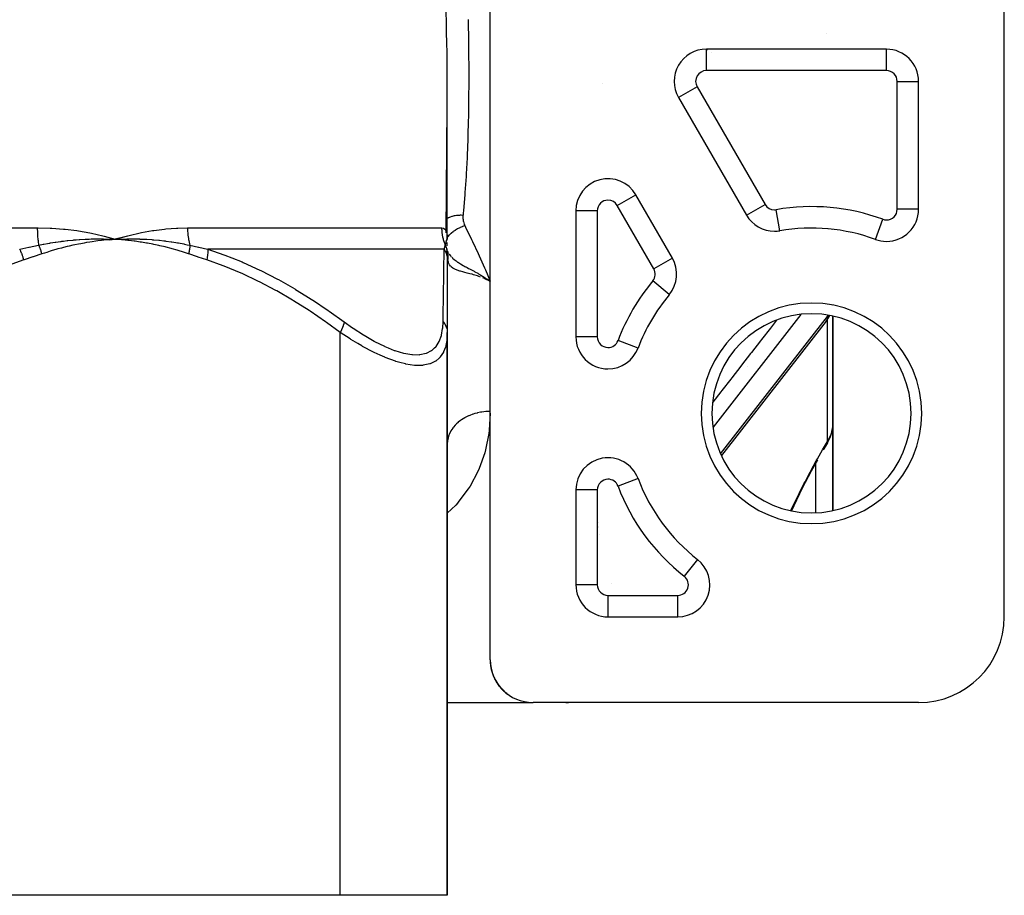
# Model space of a CAD drawing. Units: millimetres. Extents: x -260 to 450, y -278 to 278.
# Drawn here: x 11 to 57, y -278 to -237 of the extents above; entities that cross this region are included whole.
import ezdxf

# ---------------------------------------------------------------- set-up
doc = ezdxf.new("R2010")
doc.units = ezdxf.units.MM
doc.linetypes.add('DASHED', pattern=[9.652, 8.128, -1.524])
doc.layers.add('nevidi', color=4, linetype='DASHED')

msp = doc.modelspace()

# ---------------------------------------------------------------- linework, layer by layer
at = {"color": 2}
for p, q in [((33.001, -267), (33.001, -236.5)), ((57.001, -265), (57.001, -236.5)), ((51.501, -238.5), (43.093, -238.5)), ((43.148, -238.51), (43.16, -238.509)), ((51.501, -238.501), (51.501, -238.5)), ((31.001, -247.368), (31.001, -240.368)), ((31.001, -247.368), (31.001, -240.368)), ((31.001, -240.37), (31.001, -240.368)), ((53.001, -245.973), (53.001, -240)), ((41.794, -240.75), (44.969, -246.249)), ((30.949, -247.077), (30.998, -241.163)), ((38.001, -244.632), (38.001, -244.635)), ((38.001, -244.632), (38.001, -244.635)), ((41.505, -248.249), (39.8, -245.296)), ((37.001, -246.046), (37.001, -251.926)), ((16.083, -247.224), (15.564, -247.354)), ((46.524, -246.977), (46.524, -246.976)), ((49.001, -246.926), (49.001, -246.925)), ((49.001, -246.925), (49.001, -246.926)), ((15.229, -247.364), (15.501, -247.373)), ((15.229, -247.367), (15.501, -247.373)), ((15.229, -247.371), (15.501, -247.373)), ((15.229, -247.377), (15.501, -247.373)), ((15.229, -247.374), (15.501, -247.373)), ((15.23, -247.392), (15.501, -247.373)), ((15.23, -247.389), (15.501, -247.373)), ((15.23, -247.386), (15.501, -247.373)), ((15.23, -247.383), (15.501, -247.373)), ((15.23, -247.38), (15.501, -247.373)), ((31.001, -247.417), (31.001, -247.392)), ((51.501, -247.471), (51.501, -247.473)), ((30.959, -247.856), (30.961, -247.86)), ((30.96, -247.866), (30.962, -247.87)), ((30.964, -247.872), (30.967, -247.881)), ((30.966, -247.87), (30.967, -247.872)), ((30.97, -247.893), (30.972, -247.899)), ((30.972, -247.883), (30.973, -247.885)), ((30.997, -247.939), (30.997, -247.941)), ((30.997, -247.951), (31.001, -248.029)), ((30.997, -247.994), (31.001, -248.022)), ((31, -248.042), (31.001, -248.057)), ((31.001, -247.998), (31.001, -248.193)), ((31.001, -248.057), (31.001, -248.337)), ((31.002, -248.008), (31.01, -248.042)), ((31.01, -248.083), (31.01, -248.086)), ((31.001, -248.337), (31.001, -251.724)), ((32.736, -249.206), (33.001, -249.327)), ((32.813, -249.24), (32.736, -249.207)), ((32.738, -249.203), (33.001, -249.327)), ((32.74, -249.2), (33.001, -249.327)), ((32.741, -249.197), (33.001, -249.327)), ((32.743, -249.194), (33.001, -249.327)), ((32.745, -249.19), (33.001, -249.327)), ((32.745, -249.19), (33.001, -249.327)), ((32.746, -249.187), (33.001, -249.327)), ((32.746, -249.187), (33.001, -249.327)), ((32.748, -249.184), (33.001, -249.327)), ((32.75, -249.181), (33.001, -249.327)), ((32.751, -249.178), (33.001, -249.327)), ((32.753, -249.174), (33.001, -249.327)), ((32.753, -249.174), (33.001, -249.327)), ((32.754, -249.171), (33.001, -249.327)), ((32.756, -249.168), (33.001, -249.327)), ((48.986, -250.471), (48.986, -250.469)), ((48.686, -251.2), (43.795, -257.468)), ((49.001, -255.968), (49.001, -250.967)), ((49.001, -250.967), (49.001, -255.968)), ((31.001, -251.724), (31.001, -278)), ((31.001, -278), (31.001, -251.724)), ((39.905, -252.454), (39.904, -252.454)), ((45.001, -253.302), (45.001, -253.301)), ((49.001, -255.968), (49.001, -260.033)), ((49.001, -260.033), (49.001, -255.968)), ((31.001, -256.972), (31.007, -256.802)), ((48.729, -256.903), (48.55, -257.201)), ((48.738, -256.889), (48.729, -256.903)), ((39.905, -258.546), (39.904, -258.546)), ((37.001, -259.074), (37.001, -263.5)), ((41.187, -260.81), (41.186, -260.811)), ((37.002, -263.5), (37.001, -263.5)), ((38.001, -264.911), (38.001, -264.912)), ((38.001, -264.911), (38.001, -264.912)), ((38.501, -264.999), (38.501, -265)), ((38.501, -265), (41.754, -265)), ((33.002, -267.034), (33.003, -267.178)), ((33.004, -267.103), (33.005, -267.127)), ((33.004, -267.11), (33.006, -267.153)), ((33.006, -267.135), (33.009, -267.178)), ((33.026, -267.31), (33.03, -267.334)), ((33.034, -267.359), (33.042, -267.404)), ((33.035, -267.366), (33.037, -267.379)), ((33.087, -267.578), (33.095, -267.603)), ((33.103, -267.627), (33.117, -267.673)), ((33.103, -267.63), (33.109, -267.649)), ((33.187, -267.841), (33.199, -267.865)), ((33.206, -267.882), (33.221, -267.912)), ((33.21, -267.889), (33.233, -267.936)), ((33.222, -267.912), (33.246, -267.959)), ((33.287, -268.029), (33.302, -268.052)), ((33.332, -268.101), (33.345, -268.122)), ((33.343, -268.117), (33.361, -268.145)), ((33.347, -268.122), (33.377, -268.168)), ((33.413, -268.214), (33.446, -268.259)), ((33.466, -268.281), (33.484, -268.304)), ((33.468, -268.282), (33.487, -268.305)), ((33.506, -268.328), (33.524, -268.348)), ((33.507, -268.328), (33.544, -268.371)), ((33.528, -268.35), (33.566, -268.393)), ((33.64, -268.463), (33.664, -268.485)), ((33.694, -268.513), (33.706, -268.525)), ((33.704, -268.521), (33.732, -268.546)), ((33.715, -268.53), (33.759, -268.568)), ((31.001, -269), (35.001, -269)), ((53.001, -269), (35.001, -269)), ((26.001, -278), (5.001, -278)), ((31.001, -278), (26.001, -278))]:
    msp.add_line(p, q, dxfattribs=at)
for points in [[(14.913, -247.211), (14.983, -247.229), (15.501, -247.373)], [(30.993, -247.211), (30.995, -247.229), (31, -247.367)], [(15.2, -247.361), (15.229, -247.361), (15.443, -247.37), (15.472, -247.372), (15.501, -247.373)], [(15.501, -247.373), (15.764, -247.362), (15.796, -247.361), (16.043, -247.355), (16.06, -247.355), (16.091, -247.355), (16.109, -247.354)], [(31.001, -247.682), (31.001, -247.624), (31.001, -247.572), (31.001, -247.525)], [(30.999, -247.966), (31.002, -248.005), (31.01, -248.083)], [(31, -248.042), (31, -247.969), (31.001, -247.889), (31.001, -247.815)], [(31.001, -248.029), (31.001, -248.014), (31.001, -248.013), (31.001, -247.998), (31.001, -247.998)], [(31.001, -248), (31.003, -248.008), (31.004, -248.013), (31.01, -248.042)], [(32.836, -249.216), (32.876, -249.242), (32.962, -249.301)], [(48.686, -251.2), (48.729, -251.141), (48.763, -251.084), (48.851, -250.932)], [(48.998, -256.058), (49.001, -255.972), (49.001, -255.968)], [(48.738, -256.889), (48.784, -256.808), (48.83, -256.718), (48.869, -256.626), (48.884, -256.586), (48.918, -256.491), (48.946, -256.395), (48.968, -256.297), (48.984, -256.199)], [(31.009, -256.79), (31.007, -256.802), (31.001, -256.925)], [(48.274, -257.678), (47.989, -258.193), (47.709, -258.722), (47.435, -259.264), (47.171, -259.81), (47.061, -260.048)], [(33.006, -267.135), (33.008, -267.16), (33.011, -267.204)], [(33.008, -267.16), (33.01, -267.185), (33.014, -267.229)], [(33.01, -267.185), (33.013, -267.21), (33.017, -267.254)], [(33.013, -267.21), (33.015, -267.235), (33.02, -267.279)], [(33.015, -267.235), (33.018, -267.26), (33.024, -267.304)], [(33.018, -267.26), (33.022, -267.285), (33.028, -267.329)], [(33.022, -267.285), (33.026, -267.31), (33.032, -267.354)], [(33.034, -267.359), (33.039, -267.383), (33.047, -267.429)], [(33.039, -267.383), (33.044, -267.408), (33.053, -267.454)], [(33.044, -267.408), (33.049, -267.433), (33.059, -267.478)], [(33.049, -267.433), (33.055, -267.457), (33.065, -267.503)], [(33.055, -267.457), (33.061, -267.481), (33.071, -267.527)], [(33.061, -267.481), (33.067, -267.506), (33.078, -267.552)], [(33.067, -267.506), (33.073, -267.53), (33.085, -267.576)], [(33.073, -267.53), (33.08, -267.554), (33.093, -267.601)], [(33.08, -267.554), (33.087, -267.578), (33.099, -267.62)], [(33.103, -267.627), (33.111, -267.651), (33.126, -267.698)], [(33.111, -267.651), (33.119, -267.675), (33.135, -267.722)], [(33.119, -267.675), (33.128, -267.699), (33.145, -267.746)], [(33.128, -267.699), (33.137, -267.723), (33.155, -267.77)], [(33.137, -267.723), (33.146, -267.746), (33.165, -267.794)], [(33.146, -267.746), (33.156, -267.77), (33.175, -267.817)], [(33.156, -267.77), (33.166, -267.794), (33.186, -267.841)], [(33.166, -267.794), (33.177, -267.818), (33.197, -267.865)], [(33.177, -267.818), (33.187, -267.841), (33.199, -267.868)], [(33.222, -267.912), (33.234, -267.936), (33.259, -267.983)], [(33.234, -267.936), (33.247, -267.959), (33.272, -268.006)], [(33.247, -267.959), (33.26, -267.983), (33.286, -268.029)], [(33.26, -267.983), (33.274, -268.006), (33.3, -268.052)], [(33.274, -268.006), (33.287, -268.029), (33.314, -268.076)], [(33.347, -268.122), (33.363, -268.145), (33.393, -268.19)], [(33.363, -268.145), (33.379, -268.168), (33.411, -268.213)], [(33.379, -268.168), (33.396, -268.191), (33.428, -268.236)], [(33.413, -268.214), (33.431, -268.237), (33.465, -268.281)], [(33.449, -268.26), (33.468, -268.282), (33.504, -268.326)], [(33.528, -268.35), (33.549, -268.373), (33.587, -268.415)], [(33.549, -268.373), (33.571, -268.396), (33.61, -268.437)], [(33.571, -268.396), (33.593, -268.418), (33.633, -268.459)], [(33.593, -268.418), (33.616, -268.441), (33.657, -268.481)], [(33.616, -268.441), (33.64, -268.463), (33.681, -268.503)], [(33.715, -268.53), (33.742, -268.552), (33.786, -268.589)], [(33.742, -268.552), (33.77, -268.574), (33.814, -268.61)]]:
    msp.add_lwpolyline(points, dxfattribs=at)
for centre, radius, start, end in [((43.093, -240), 1.5, 90, 210), ((51.501, -240), 1.5, 0, 90), ((38.501, -246.046), 1.5, 30, 180), ((46.268, -245.499), 1.5, 210, 270), ((51.501, -245.973), 1.5, 270, 360), ((46.268, -245.499), 1.5, 270, 279.8287), ((48.001, -255.5), 8.65, 69.8287, 99.8287), ((51.501, -245.973), 1.5, 249.8287, 270), ((40.206, -248.999), 1.5, 320.1713, 30), ((48.001, -255.5), 8.65, 140.1713, 159.3839), ((48.001, -255.5), 4.65, 0, 180), ((38.501, -251.926), 1.5, 180, 270), ((38.501, -251.926), 1.5, 270, 339.3839), ((48.001, -255.5), 4.65, 180, 0), ((38.501, -259.074), 1.5, 20.6161, 180), ((48.001, -255.5), 8.65, 200.6161, 232.0155), ((41.754, -263.5), 1.5, 270, 52.0155), ((38.501, -263.5), 1.5, 180, 270), ((53.001, -265), 4, 270, 0), ((35.001, -267), 2, 180, 270), ((36.501, -267), 2, 270.9455, 278.0273)]:
    msp.add_arc(centre, radius, start, end, dxfattribs=at)
at = {"layer": 'nevidi', "color": 7, "linetype": 'Continuous'}
for p, q in [((48.715, -237.744), (48.715, -237.746)), ((43.093, -239.5), (43.093, -238.5)), ((43.093, -238.509), (43.098, -238.509)), ((43.392, -238.509), (43.391, -238.51)), ((51.501, -239.5), (51.501, -238.501)), ((43.319, -238.64), (43.318, -238.641)), ((51.501, -239.5), (43.093, -239.5)), ((38.25, -240.119), (38.25, -240.123)), ((38.252, -240.123), (38.25, -240.123)), ((42.66, -240.25), (41.794, -240.75)), ((42.66, -240.25), (45.835, -245.749)), ((52.001, -245.973), (52.001, -240)), ((52.001, -240), (53, -240)), ((38.934, -245.796), (39.8, -245.296)), ((40.639, -248.749), (38.934, -245.796)), ((44.969, -246.249), (45.835, -245.749)), ((38.001, -246.046), (37.002, -246.046)), ((38.001, -246.046), (38.001, -251.926)), ((46.524, -246.976), (46.353, -245.992)), ((53.001, -245.973), (52.001, -245.973)), ((50.984, -247.379), (51.328, -246.442)), ((-11.859, -246.837), (11.861, -246.837)), ((18.875, -246.837), (30.735, -246.837)), ((48.752, -246.904), (48.752, -246.903)), ((30.93, -247.417), (30.93, -247.416)), ((30.981, -247.385), (30.987, -247.371)), ((30.999, -247.355), (31, -247.361)), ((30.855, -247.837), (19.816, -247.837)), ((31.015, -247.96), (30.997, -247.93)), ((31.01, -248.089), (31.009, -248.211)), ((31.011, -248.045), (31.011, -248.048)), ((31.012, -248.054), (31.017, -248.089)), ((41.505, -248.249), (40.639, -248.749)), ((32.736, -249.207), (32.656, -249.175)), ((41.357, -249.959), (40.59, -249.319)), ((47.505, -250.886), (43.405, -256.141)), ((48.752, -250.919), (48.752, -250.986)), ((48.752, -250.986), (48.796, -250.926)), ((43.759, -257.384), (48.752, -250.986)), ((48.752, -251.01), (48.752, -250.986)), ((48.752, -256.815), (48.752, -251.104)), ((26.001, -278), (26.001, -251.724)), ((38.001, -251.926), (37.001, -251.926)), ((39.904, -252.454), (38.969, -252.102)), ((37.778, -257.763), (37.778, -257.759)), ((48.201, -260.14), (48.201, -257.81)), ((39.904, -258.546), (38.969, -258.898)), ((38.001, -259.074), (37.001, -259.074)), ((38.001, -259.074), (38.001, -263.5)), ((40.16, -259.12), (40.159, -259.121)), ((40.522, -259.835), (40.521, -259.836)), ((38.029, -260.814), (38.031, -260.804)), ((38.076, -260.613), (38.077, -260.606)), ((41.134, -260.748), (41.134, -260.748)), ((38.112, -261.133), (38.11, -261.134)), ((42.676, -262.319), (42.062, -263.106)), ((38.001, -263.5), (37.002, -263.5)), ((38.669, -263.455), (38.67, -263.457)), ((38.501, -264), (41.754, -264)), ((38.501, -264), (38.501, -264.999)), ((41.754, -265), (41.754, -264)), ((38.25, -264.977), (38.25, -264.978))]:
    msp.add_line(p, q, dxfattribs=at)
for points in [[(31.001, -240.368), (31.001, -240.241), (30.997, -239.439), (30.996, -239.309), (30.986, -238.499), (30.984, -238.368), (30.969, -237.55), (30.966, -237.417), (30.947, -236.591)], [(31.968, -237.119), (31.971, -237.25), (31.986, -238.052), (31.988, -238.182), (31.997, -238.976), (31.998, -239.105), (32.001, -239.746), (32.001, -239.89), (32.001, -240.017), (31.997, -240.796), (31.996, -240.921), (31.984, -241.692), (31.981, -241.817), (31.961, -242.579), (31.957, -242.703), (31.927, -243.457), (31.922, -243.579), (31.883, -244.326), (31.878, -244.41), (31.876, -244.447), (31.826, -245.185), (31.817, -245.304), (31.754, -246.035), (31.742, -246.153), (31.733, -246.244)], [(31.001, -246.389), (31.015, -246.381), (31.038, -246.368), (31.062, -246.356), (31.068, -246.354), (31.112, -246.334), (31.138, -246.324), (31.144, -246.321), (31.151, -246.319), (31.22, -246.296), (31.234, -246.292), (31.241, -246.29), (31.248, -246.288), (31.329, -246.269), (31.336, -246.268), (31.336, -246.268), (31.366, -246.262), (31.428, -246.253), (31.436, -246.252), (31.46, -246.249), (31.491, -246.246), (31.531, -246.243), (31.539, -246.243), (31.588, -246.241), (31.62, -246.24), (31.637, -246.24), (31.645, -246.24), (31.719, -246.243), (31.733, -246.244)], [(31.733, -246.244), (31.732, -246.251), (31.729, -246.311), (31.728, -246.324), (31.729, -246.384), (31.73, -246.397), (31.736, -246.457), (31.737, -246.469), (31.748, -246.529), (31.75, -246.541), (31.765, -246.6), (31.769, -246.612), (31.79, -246.671), (31.794, -246.683), (31.817, -246.735)], [(31.001, -247.294), (31.03, -247.251), (31.033, -247.248), (31.036, -247.244), (31.041, -247.238), (31.1, -247.168), (31.104, -247.165), (31.107, -247.161), (31.113, -247.155), (31.182, -247.088), (31.186, -247.085), (31.189, -247.082), (31.196, -247.076), (31.274, -247.012), (31.278, -247.009), (31.281, -247.006), (31.289, -247.001), (31.375, -246.941), (31.38, -246.938), (31.382, -246.936), (31.39, -246.931), (31.483, -246.876), (31.488, -246.874), (31.49, -246.872), (31.499, -246.868), (31.596, -246.819), (31.601, -246.817), (31.603, -246.816), (31.612, -246.812), (31.713, -246.77), (31.718, -246.768), (31.72, -246.768), (31.729, -246.764), (31.817, -246.735)], [(31.817, -246.735), (31.856, -246.815), (32.125, -247.377), (32.176, -247.485), (32.433, -248.042), (32.482, -248.149), (32.729, -248.701), (32.762, -248.775), (32.776, -248.807), (33.001, -249.327)], [(11.861, -246.837), (11.864, -246.837), (11.899, -246.837), (12.458, -246.851), (12.532, -246.855), (13.085, -246.896), (13.158, -246.903), (13.704, -246.971), (13.777, -246.982), (14.314, -247.077), (14.385, -247.091), (14.913, -247.211)], [(11.861, -246.837), (11.861, -246.914), (11.861, -246.919), (11.863, -247.001), (11.863, -247.006), (11.867, -247.088), (11.867, -247.093), (11.868, -247.115), (11.872, -247.174), (11.872, -247.179), (11.878, -247.26), (11.878, -247.265), (11.886, -247.345), (11.886, -247.35), (11.89, -247.388), (11.895, -247.429), (11.895, -247.434), (11.905, -247.512), (11.906, -247.517), (11.917, -247.593), (11.918, -247.598), (11.927, -247.651)], [(15.501, -247.373), (15.564, -247.354), (16.081, -247.211), (16.144, -247.195), (16.659, -247.077), (16.721, -247.064), (17.231, -246.971), (17.294, -246.961), (17.799, -246.896), (17.86, -246.889), (18.358, -246.851), (18.419, -246.848), (18.872, -246.837), (18.875, -246.837)], [(18.875, -246.837), (18.876, -246.909), (18.876, -246.915), (18.879, -246.996), (18.879, -247.002), (18.884, -247.083), (18.885, -247.088), (18.887, -247.115), (18.892, -247.169), (18.892, -247.175), (18.902, -247.255), (18.903, -247.26), (18.914, -247.339), (18.915, -247.345), (18.922, -247.388), (18.928, -247.423), (18.929, -247.429), (18.945, -247.506), (18.946, -247.511), (18.964, -247.588), (18.965, -247.593), (18.98, -247.651)], [(30.735, -246.837), (30.74, -246.837), (30.813, -246.851), (30.821, -246.855), (30.881, -246.896), (30.888, -246.903), (30.934, -246.971), (30.939, -246.982), (30.971, -247.077), (30.974, -247.091), (30.993, -247.211)], [(30.735, -246.837), (30.736, -246.914), (30.737, -246.92), (30.742, -247.001), (30.742, -247.007), (30.751, -247.088), (30.751, -247.094), (30.754, -247.115), (30.763, -247.174), (30.764, -247.18), (30.78, -247.26), (30.781, -247.266), (30.8, -247.345), (30.801, -247.35), (30.812, -247.388), (30.824, -247.429), (30.825, -247.434), (30.851, -247.512), (30.853, -247.517), (30.882, -247.593), (30.884, -247.598), (30.906, -247.651)], [(11.039, -247.837), (11.464, -247.749), (11.484, -247.745), (11.917, -247.653), (11.927, -247.651)], [(11.927, -247.651), (12.137, -247.608), (12.169, -247.602), (12.331, -247.572), (12.418, -247.557), (12.45, -247.552), (12.483, -247.546), (12.699, -247.511), (12.73, -247.507), (12.947, -247.476), (12.979, -247.472), (13.011, -247.468), (13.077, -247.459), (13.259, -247.438), (13.29, -247.435), (13.537, -247.41), (13.565, -247.407), (13.569, -247.407), (13.677, -247.398), (13.817, -247.387), (13.848, -247.385), (14.095, -247.371), (14.126, -247.369), (14.19, -247.367), (14.282, -247.363), (14.372, -247.36), (14.403, -247.359), (14.649, -247.355), (14.679, -247.355), (14.826, -247.354), (14.89, -247.355), (14.925, -247.355), (14.955, -247.355), (15.2, -247.361)], [(12.077, -248.057), (12.073, -248.042), (12.072, -248.036), (12.062, -248.001), (12.06, -247.995), (12.05, -247.96), (12.049, -247.957), (12.048, -247.955), (12.048, -247.954), (12.037, -247.919), (12.035, -247.914), (12.023, -247.879), (12.021, -247.873), (12.013, -247.851), (12.012, -247.849), (12.009, -247.839), (12.007, -247.833), (11.993, -247.8), (11.991, -247.794), (11.977, -247.76), (11.975, -247.755), (11.972, -247.748), (11.971, -247.746), (11.96, -247.722), (11.958, -247.716), (11.943, -247.684), (11.94, -247.678), (11.927, -247.651)], [(15.501, -247.373), (15.397, -247.38), (15.231, -247.394), (15.127, -247.403), (14.961, -247.419), (14.857, -247.431), (14.691, -247.451), (14.588, -247.464), (14.422, -247.488), (14.319, -247.504), (14.153, -247.531), (14.051, -247.548), (13.886, -247.579), (13.783, -247.599), (13.619, -247.633), (13.517, -247.655), (13.353, -247.692), (13.252, -247.716), (13.088, -247.757), (12.988, -247.783), (12.825, -247.827), (12.724, -247.855), (12.562, -247.903), (12.462, -247.933), (12.301, -247.984), (12.201, -248.016), (12.077, -248.057)], [(18.924, -248.057), (18.726, -247.992), (18.678, -247.976), (18.443, -247.904), (18.394, -247.889), (18.158, -247.822), (18.109, -247.809), (17.872, -247.747), (17.823, -247.734), (17.586, -247.678), (17.536, -247.666), (17.298, -247.615), (17.248, -247.605), (17.009, -247.559), (16.959, -247.55), (16.719, -247.51), (16.67, -247.502), (16.429, -247.467), (16.379, -247.46), (16.137, -247.43), (16.087, -247.424), (15.844, -247.4), (15.794, -247.396), (15.551, -247.376), (15.501, -247.373)], [(16.109, -247.354), (16.355, -247.355), (16.386, -247.355), (16.627, -247.36), (16.65, -247.361), (16.681, -247.362), (16.71, -247.363), (16.944, -247.374), (16.975, -247.375), (17.202, -247.39), (17.237, -247.393), (17.268, -247.395), (17.302, -247.398), (17.531, -247.419), (17.562, -247.422), (17.768, -247.445), (17.823, -247.452), (17.854, -247.456), (17.883, -247.46), (18.115, -247.492), (18.146, -247.496), (18.321, -247.524), (18.407, -247.538), (18.437, -247.543), (18.455, -247.547), (18.697, -247.592), (18.728, -247.598), (18.864, -247.626), (18.98, -247.651)], [(18.98, -247.651), (18.98, -247.651), (18.979, -247.686), (18.979, -247.691), (18.977, -247.726), (18.977, -247.731), (18.976, -247.744), (18.976, -247.746), (18.974, -247.767), (18.974, -247.772), (18.97, -247.808), (18.969, -247.814), (18.965, -247.847), (18.965, -247.849), (18.965, -247.85), (18.964, -247.856), (18.958, -247.893), (18.957, -247.898), (18.951, -247.935), (18.95, -247.941), (18.948, -247.952), (18.947, -247.955), (18.942, -247.978), (18.941, -247.984), (18.933, -248.021), (18.931, -248.027), (18.924, -248.057)], [(18.98, -247.651), (19.381, -247.741), (19.399, -247.745), (19.807, -247.835), (19.816, -247.837)], [(30.855, -247.837), (30.881, -247.749), (30.882, -247.745), (30.906, -247.653), (30.906, -247.651)], [(30.906, -247.651), (30.917, -247.608), (30.919, -247.602), (30.927, -247.573), (30.931, -247.557), (30.933, -247.552), (30.934, -247.547), (30.943, -247.511), (30.945, -247.507), (30.953, -247.476), (30.955, -247.472), (30.956, -247.468), (30.958, -247.46), (30.964, -247.438), (30.965, -247.435), (30.973, -247.41), (30.974, -247.408)], [(30.906, -247.651), (30.919, -247.678), (30.922, -247.684), (30.935, -247.716), (30.937, -247.722), (30.946, -247.746), (30.947, -247.748), (30.95, -247.755), (30.951, -247.76), (30.962, -247.794), (30.964, -247.799), (30.973, -247.833), (30.974, -247.839), (30.977, -247.849), (30.977, -247.851), (30.982, -247.873)], [(30.974, -247.407), (30.977, -247.398), (30.98, -247.387)], [(30.988, -247.367), (30.99, -247.363), (30.992, -247.36), (30.992, -247.359), (30.996, -247.355), (30.996, -247.355), (30.997, -247.354), (30.998, -247.355)], [(11.234, -248.337), (11.209, -248.245), (11.206, -248.236), (11.198, -248.209), (11.197, -248.206), (11.174, -248.139), (11.171, -248.13), (11.152, -248.078), (11.151, -248.075), (11.135, -248.035), (11.131, -248.026), (11.098, -247.951), (11.096, -247.948), (11.09, -247.935), (11.086, -247.927), (11.041, -247.84), (11.039, -247.837)], [(12.077, -248.057), (11.674, -248.193), (11.656, -248.199), (11.243, -248.334), (11.234, -248.337)], [(19.768, -248.337), (19.364, -248.205), (19.345, -248.199), (18.933, -248.06), (18.924, -248.057)], [(19.816, -247.837), (19.82, -247.918), (19.82, -247.927), (19.819, -247.951), (19.819, -247.954), (19.817, -248.018), (19.816, -248.026), (19.812, -248.078), (19.812, -248.08), (19.807, -248.121), (19.806, -248.13), (19.794, -248.209), (19.794, -248.212), (19.791, -248.226), (19.79, -248.236), (19.769, -248.334), (19.768, -248.337)], [(19.816, -247.837), (20.565, -248.094), (20.613, -248.111), (20.939, -248.236), (21.419, -248.434), (21.466, -248.454), (22.254, -248.815), (22.3, -248.838), (23.075, -249.236), (23.119, -249.259), (23.879, -249.691), (23.921, -249.716), (24.599, -250.134), (24.668, -250.178), (24.71, -250.205), (25.444, -250.696), (25.485, -250.725), (26.183, -251.224)], [(30.804, -251.224), (30.81, -250.754), (30.811, -250.725), (30.818, -250.233), (30.818, -250.206), (30.819, -250.134), (30.825, -249.742), (30.826, -249.716), (30.832, -249.284), (30.833, -249.259), (30.839, -248.86), (30.839, -248.838), (30.845, -248.474), (30.845, -248.454), (30.849, -248.236), (30.85, -248.129), (30.851, -248.111), (30.855, -247.837)], [(30.855, -247.837), (30.857, -247.84), (30.905, -247.927), (30.909, -247.935), (30.915, -247.948), (30.917, -247.951), (30.947, -248.026), (30.95, -248.035), (30.963, -248.075), (30.963, -248.078), (30.977, -248.13), (30.979, -248.139), (30.991, -248.206), (30.992, -248.209), (30.995, -248.236), (30.996, -248.245), (31.001, -248.337)], [(30.983, -247.879), (30.989, -247.914), (30.99, -247.919), (30.995, -247.954), (30.995, -247.955)], [(30.995, -247.96), (30.998, -247.995), (30.999, -248.001), (31, -248.036), (31, -248.042)], [(30.999, -247.934), (31.024, -247.976), (31.062, -248.034)], [(31.009, -248.211), (31.004, -248.122), (31.003, -248.118), (31.001, -248.031)], [(31.018, -248.095), (31.022, -248.131), (31.022, -248.136), (31.024, -248.172), (31.025, -248.178), (31.025, -248.181), (31.025, -248.184), (31.025, -248.214), (31.025, -248.22), (31.024, -248.256), (31.024, -248.261), (31.021, -248.298), (31.021, -248.303), (31.02, -248.315)], [(31.088, -248.071), (31.092, -248.075), (31.15, -248.148), (31.159, -248.158), (31.188, -248.189)], [(11.234, -248.337), (10.502, -248.594), (10.456, -248.611), (9.668, -248.934), (9.623, -248.954), (8.851, -249.316), (8.807, -249.338), (8.049, -249.736), (8.007, -249.759), (7.262, -250.191), (7.22, -250.216), (6.488, -250.678), (6.447, -250.705), (5.727, -251.196), (5.686, -251.225), (5.001, -251.724)], [(26.001, -251.724), (25.356, -251.254), (25.315, -251.225), (24.596, -250.733), (24.554, -250.705), (23.823, -250.242), (23.781, -250.216), (23.038, -249.783), (22.995, -249.759), (22.238, -249.359), (22.194, -249.338), (21.422, -248.973), (21.378, -248.954), (20.59, -248.629), (20.545, -248.611), (19.768, -248.337)], [(31.02, -248.315), (31.019, -248.308), (31.015, -248.279), (31.014, -248.269), (31.013, -248.266), (31.009, -248.213), (31.009, -248.211)], [(32.548, -249.135), (32.476, -249.109), (32.402, -249.084), (32.291, -249.049), (32.226, -249.03), (32.156, -249.009), (32.047, -248.98), (31.993, -248.965), (31.929, -248.948), (31.821, -248.92), (31.779, -248.909), (31.721, -248.893), (31.615, -248.863), (31.588, -248.855), (31.537, -248.839), (31.435, -248.804), (31.425, -248.8), (31.383, -248.783), (31.29, -248.736), (31.282, -248.732), (31.255, -248.715), (31.182, -248.658), (31.161, -248.636), (31.156, -248.631), (31.103, -248.561), (31.085, -248.528), (31.072, -248.502), (31.049, -248.441), (31.037, -248.401), (31.02, -248.315)], [(31.205, -248.208), (31.236, -248.239), (31.249, -248.251), (31.318, -248.311), (31.322, -248.315), (31.338, -248.328), (31.36, -248.346), (31.415, -248.387), (31.467, -248.424), (31.483, -248.435), (31.49, -248.44), (31.516, -248.456), (31.618, -248.521), (31.624, -248.524), (31.637, -248.532), (31.646, -248.538), (31.663, -248.547), (31.74, -248.592), (31.765, -248.606), (31.825, -248.639), (31.854, -248.655), (31.863, -248.66), (31.923, -248.693), (31.994, -248.731), (32.031, -248.751), (32.062, -248.767), (32.091, -248.783), (32.13, -248.804), (32.252, -248.87), (32.268, -248.878), (32.271, -248.88), (32.284, -248.888), (32.286, -248.889), (32.418, -248.962), (32.452, -248.982), (32.482, -248.999), (32.517, -249.019), (32.568, -249.049), (32.642, -249.094), (32.72, -249.141), (32.721, -249.142), (32.757, -249.165)], [(26.183, -251.224), (26.183, -251.227), (26.171, -251.296), (26.168, -251.311), (26.166, -251.319), (26.146, -251.393), (26.141, -251.409), (26.138, -251.418), (26.11, -251.496), (26.103, -251.513), (26.099, -251.522), (26.063, -251.603), (26.055, -251.621), (26.05, -251.63), (26.007, -251.712), (26.001, -251.724)], [(26.183, -251.224), (26.582, -251.509), (26.609, -251.527), (27.086, -251.839), (27.113, -251.855), (27.582, -252.128), (27.608, -252.142), (28.062, -252.37), (28.087, -252.382), (28.24, -252.449), (28.522, -252.56), (28.546, -252.568), (28.954, -252.691), (28.976, -252.696), (29.347, -252.758), (29.368, -252.76), (29.7, -252.761), (29.718, -252.759), (30.007, -252.698), (30.022, -252.693), (30.261, -252.573), (30.273, -252.565), (30.41, -252.449), (30.463, -252.391), (30.473, -252.379), (30.617, -252.153), (30.624, -252.138), (30.723, -251.869), (30.727, -251.852), (30.783, -251.545), (30.786, -251.526), (30.804, -251.224)], [(30.804, -251.224), (30.812, -251.234), (30.865, -251.303), (30.871, -251.311), (30.881, -251.326), (30.923, -251.401), (30.927, -251.409), (30.935, -251.426), (30.965, -251.504), (30.968, -251.513), (30.973, -251.531), (30.991, -251.611), (30.993, -251.621), (30.995, -251.638), (31.001, -251.721), (31.001, -251.724)], [(46.372, -251.154), (46.131, -251.464), (46.086, -251.521), (45.667, -252.058), (45.622, -252.115), (45.203, -252.652), (45.159, -252.71), (44.74, -253.247), (44.695, -253.304), (44.276, -253.841), (44.232, -253.898), (43.813, -254.435), (43.768, -254.493), (43.39, -254.978)], [(48.686, -251.2), (48.719, -251.144), (48.741, -251.08), (48.751, -251.011), (48.752, -250.986)], [(31.001, -251.724), (30.988, -252.008), (30.986, -252.026), (30.932, -252.336), (30.927, -252.352), (30.909, -252.417), (30.827, -252.624), (30.82, -252.638), (30.67, -252.868), (30.66, -252.879), (30.634, -252.907), (30.459, -253.057), (30.446, -253.065), (30.193, -253.188), (30.183, -253.191), (30.177, -253.193), (29.868, -253.257), (29.849, -253.259), (29.562, -253.266), (29.491, -253.262), (29.469, -253.26), (29.069, -253.201), (29.044, -253.196), (28.784, -253.131), (28.603, -253.077), (28.576, -253.068), (28.105, -252.893), (28.077, -252.882), (27.863, -252.788), (27.585, -252.657), (27.556, -252.642), (27.045, -252.372), (27.016, -252.355), (26.816, -252.24), (26.496, -252.046), (26.466, -252.027), (26.001, -251.724)], [(33, -255.494), (32.952, -256.29), (32.933, -256.441), (32.932, -256.448), (32.785, -257.203), (32.746, -257.346), (32.492, -258.073), (32.432, -258.21), (32.064, -258.9), (31.981, -259.028), (31.497, -259.667), (31.484, -259.682), (31.393, -259.785), (31.001, -260.165)], [(33.001, -255.411), (32.821, -255.417), (32.813, -255.417), (32.805, -255.418), (32.61, -255.44), (32.594, -255.442), (32.548, -255.45), (32.402, -255.48), (32.387, -255.484), (32.291, -255.509), (32.202, -255.537), (32.187, -255.542), (32.048, -255.594), (32.011, -255.609), (31.997, -255.615), (31.831, -255.697), (31.821, -255.702), (31.818, -255.704), (31.664, -255.799), (31.652, -255.807), (31.615, -255.833), (31.513, -255.913), (31.502, -255.922), (31.435, -255.983), (31.379, -256.039), (31.369, -256.049), (31.282, -256.151), (31.263, -256.176), (31.255, -256.186), (31.167, -256.32), (31.161, -256.332), (31.161, -256.332), (31.092, -256.472), (31.087, -256.484), (31.072, -256.523), (31.039, -256.629), (31.036, -256.641), (31.019, -256.723), (31.009, -256.79)], [(48.752, -256.815), (48.792, -256.746), (48.799, -256.733), (48.837, -256.661), (48.84, -256.654), (48.846, -256.641), (48.882, -256.561), (48.887, -256.547), (48.917, -256.466), (48.922, -256.452), (48.927, -256.435), (48.947, -256.369), (48.95, -256.355), (48.97, -256.271), (48.973, -256.257), (48.982, -256.203), (48.987, -256.172), (48.989, -256.158), (48.997, -256.072), (48.998, -256.058)], [(47.039, -260.042), (47.103, -259.903), (47.149, -259.806), (47.371, -259.344), (47.418, -259.248), (47.649, -258.789), (47.698, -258.695), (47.934, -258.247), (47.983, -258.155), (48.223, -257.72), (48.273, -257.63), (48.517, -257.207), (48.568, -257.12), (48.752, -256.815)], [(48.752, -256.815), (48.752, -256.823), (48.751, -256.844), (48.751, -256.848), (48.75, -256.852), (48.749, -256.857), (48.744, -256.876), (48.74, -256.886)]]:
    msp.add_lwpolyline(points, dxfattribs=at)
for centre, radius, start, end in [((43.093, -240), 0.5, 90, 210), ((51.501, -240), 0.5, 0, 90), ((38.501, -246.046), 0.5, 90, 180), ((38.501, -246.046), 0.5, 30, 90), ((46.268, -245.499), 0.5, 210, 270), ((48.001, -255.5), 9.65, 69.8287, 99.8287), ((46.268, -245.499), 0.5, 270, 279.8287), ((51.501, -245.973), 0.5, 270, 360), ((51.501, -245.973), 0.5, 249.8287, 270), ((40.206, -248.999), 0.5, 320.1713, 30), ((48.001, -255.5), 9.65, 140.1713, 159.3839), ((48.001, -255.5), 5.15, 0, 180), ((38.501, -251.926), 0.5, 180, 270), ((38.501, -251.926), 0.5, 270, 339.3839), ((48.001, -255.5), 5.15, 180, 0), ((38.501, -259.074), 0.5, 90, 180), ((38.501, -259.074), 0.5, 20.6161, 90), ((48.001, -255.5), 9.65, 200.6161, 232.0155), ((41.754, -263.5), 0.5, 270, 52.0155), ((38.501, -263.5), 0.5, 180, 270)]:
    msp.add_arc(centre, radius, start, end, dxfattribs=at)

doc.saveas('drawing.dxf')
